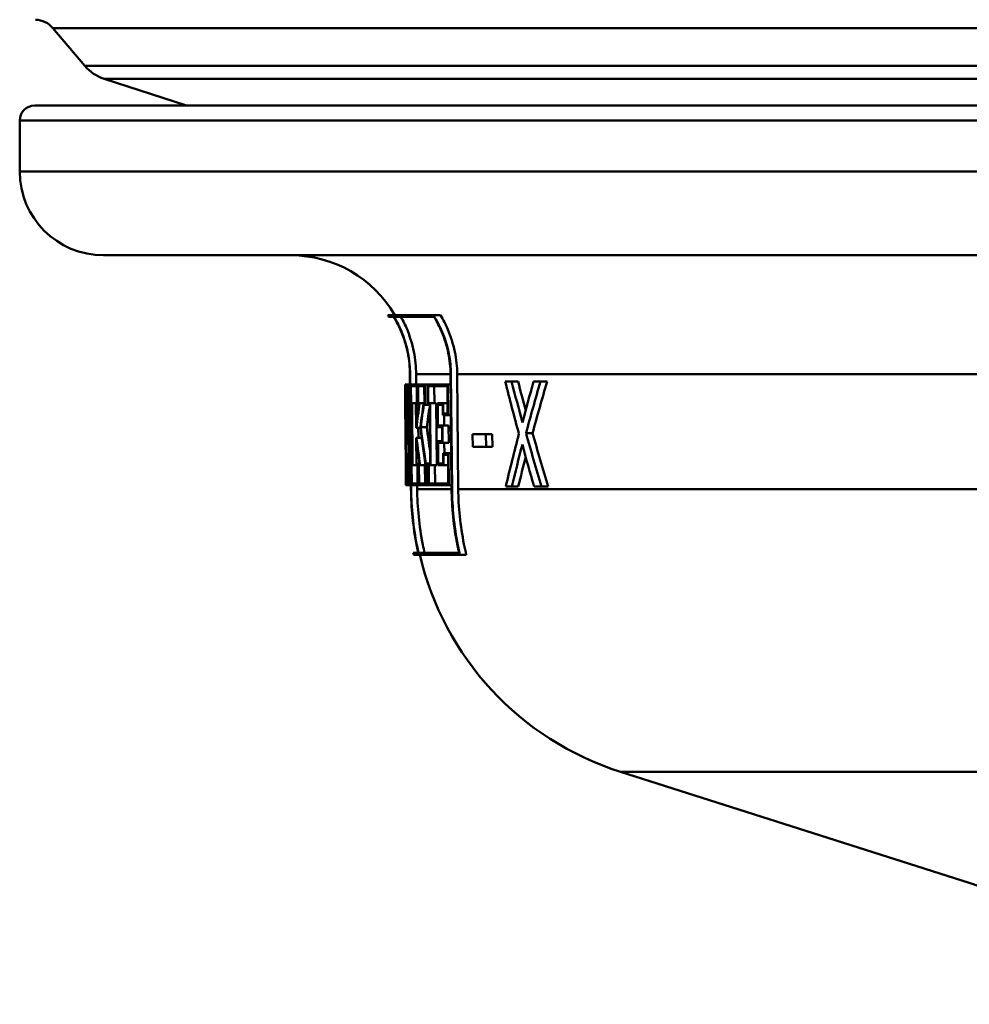
# Model space of a CAD drawing. Units: millimetres. Extents: x 0 to 2100, y 0 to 2970.
# Drawn here: x 640 to 671, y 1532 to 1565 of the extents above; entities that cross this region are included whole.
import ezdxf

# ---------------------------------------------------------------- set-up
doc = ezdxf.new("R2010")
doc.units = ezdxf.units.MM
doc.header["$LTSCALE"] = 10
doc.layers.add('Visible Edges(ISO)', color=7, linetype='Continuous', lineweight=50)
doc.layers.add('Visible Tangent Edges(ISO)', color=7, linetype='Continuous', lineweight=50)

msp = doc.modelspace()

# ---------------------------------------------------------------- linework, layer by layer
at = {"layer": 'Visible Edges(ISO)'}
for p, q in [((641.7, 1563.133), (640.632, 1564.394)), ((645.09, 1561.811), (642.336, 1562.706)), ((640.021, 1561.811), (683.021, 1561.811)), ((639.521, 1559.611), (639.521, 1561.311)), ((685.021, 1556.811), (642.321, 1556.811)), ((651.805, 1554.816), (653.323, 1554.816)), ((653.323, 1554.816), (653.564, 1554.816)), ((652.007, 1554.759), (651.84, 1554.759)), ((653.344, 1554.759), (652.011, 1554.759)), ((652.548, 1552.499), (652.545, 1552.844)), ((652.546, 1552.844), (652.58, 1549.003)), ((652.584, 1549.003), (652.551, 1552.844)), ((652.752, 1552.846), (652.755, 1552.499)), ((653.899, 1552.844), (653.934, 1549.003)), ((653.949, 1549.003), (653.914, 1552.844)), ((654.121, 1552.846), (654.156, 1549.004)), ((655.723, 1552.595), (655.938, 1552.595)), ((655.938, 1552.595), (656.154, 1552.595)), ((656.667, 1552.595), (656.899, 1552.595)), ((656.899, 1552.595), (657.12, 1552.595)), ((652.381, 1552.499), (652.41, 1552.499)), ((652.381, 1552.499), (652.386, 1551.819)), ((652.386, 1551.876), (652.381, 1552.442)), ((652.409, 1552.442), (652.381, 1552.442)), ((652.41, 1552.499), (652.443, 1552.499)), ((652.443, 1552.499), (652.532, 1552.499)), ((652.443, 1552.499), (652.449, 1551.819)), ((652.452, 1551.876), (652.447, 1552.442)), ((652.528, 1552.442), (652.447, 1552.442)), ((652.528, 1552.442), (652.533, 1551.876)), ((652.538, 1551.819), (652.532, 1552.499)), ((652.532, 1552.499), (652.549, 1552.499)), ((652.572, 1552.499), (652.777, 1552.499)), ((652.572, 1552.499), (652.578, 1551.819)), ((652.583, 1551.876), (652.578, 1552.442)), ((652.77, 1552.442), (652.578, 1552.442)), ((652.77, 1552.442), (652.775, 1551.876)), ((652.783, 1551.819), (652.777, 1552.499)), ((652.777, 1552.499), (652.811, 1552.499)), ((652.811, 1552.499), (653.05, 1552.499)), ((652.811, 1552.499), (652.817, 1551.819)), ((652.824, 1551.876), (652.819, 1552.442)), ((653.041, 1552.442), (652.819, 1552.442)), ((653.021, 1552.442), (653.026, 1551.876)), ((653.041, 1552.442), (653.046, 1551.876)), ((653.056, 1551.819), (653.05, 1552.499)), ((653.05, 1552.499), (653.14, 1552.499)), ((653.14, 1552.499), (653.809, 1552.499)), ((653.14, 1552.499), (653.146, 1551.819)), ((653.156, 1551.876), (653.151, 1552.442)), ((653.795, 1552.442), (653.151, 1552.442)), ((653.354, 1552.442), (653.359, 1551.876)), ((653.795, 1552.442), (653.803, 1551.534)), ((653.818, 1551.477), (653.809, 1552.499)), ((653.809, 1552.499), (653.903, 1552.499)), ((652.386, 1551.876), (652.389, 1551.876)), ((652.407, 1549.808), (652.389, 1551.876)), ((652.389, 1551.876), (652.427, 1551.876)), ((652.452, 1551.876), (652.467, 1551.876)), ((652.479, 1550.518), (652.467, 1551.876)), ((652.467, 1551.876), (652.505, 1551.876)), ((652.505, 1551.876), (652.533, 1551.876)), ((652.505, 1551.876), (652.528, 1549.191)), ((652.583, 1551.876), (652.616, 1551.876)), ((652.634, 1549.808), (652.616, 1551.876)), ((652.616, 1551.876), (652.742, 1551.876)), ((652.742, 1551.876), (652.775, 1551.876)), ((652.742, 1551.876), (652.749, 1551.052)), ((652.824, 1551.876), (652.865, 1551.876)), ((652.865, 1551.876), (653.005, 1551.876)), ((653.005, 1551.876), (653.046, 1551.876)), ((653.156, 1551.876), (653.217, 1551.876)), ((653.235, 1549.808), (653.217, 1551.876)), ((653.217, 1551.876), (653.42, 1551.876)), ((653.42, 1551.876), (653.438, 1549.808)), ((653.461, 1551.876), (653.651, 1551.876)), ((653.461, 1551.876), (653.468, 1551.075)), ((653.654, 1551.534), (653.651, 1551.876)), ((653.651, 1551.876), (653.8, 1551.876)), ((652.388, 1551.819), (652.386, 1551.819)), ((652.388, 1551.819), (652.406, 1549.865)), ((652.464, 1551.819), (652.449, 1551.819)), ((652.464, 1551.819), (652.474, 1550.726)), ((652.533, 1549.134), (652.509, 1551.819)), ((652.538, 1551.819), (652.509, 1551.819)), ((652.538, 1551.819), (652.555, 1551.819)), ((652.611, 1551.819), (652.578, 1551.819)), ((652.611, 1551.819), (652.628, 1549.865)), ((652.756, 1551.109), (652.749, 1551.819)), ((652.783, 1551.819), (652.749, 1551.819)), ((652.783, 1551.819), (652.817, 1551.819)), ((652.846, 1551.819), (652.817, 1551.819)), ((653.056, 1551.819), (653.01, 1551.819)), ((653.056, 1551.819), (653.146, 1551.819)), ((653.206, 1551.819), (653.146, 1551.819)), ((653.206, 1551.819), (653.224, 1549.865)), ((653.48, 1551.132), (653.474, 1551.819)), ((653.638, 1551.819), (653.474, 1551.819)), ((653.638, 1551.819), (653.641, 1551.477)), ((653.654, 1551.534), (653.803, 1551.534)), ((652.405, 1551.363), (652.418, 1549.808)), ((652.405, 1551.363), (652.445, 1551.363)), ((653.818, 1551.477), (653.641, 1551.477)), ((653.682, 1551.477), (653.685, 1551.132)), ((653.818, 1551.477), (653.912, 1551.477)), ((652.419, 1549.865), (652.408, 1551.155)), ((652.762, 1551.052), (652.749, 1551.052)), ((652.756, 1551.109), (652.758, 1551.109)), ((652.762, 1551.052), (652.896, 1551.052)), ((652.824, 1551.052), (652.827, 1550.712)), ((652.904, 1551.077), (653.106, 1551.077)), ((653.616, 1551.075), (653.468, 1551.075)), ((653.48, 1551.132), (653.629, 1551.132)), ((653.616, 1551.075), (653.62, 1550.609)), ((653.634, 1550.552), (653.629, 1551.132)), ((653.629, 1551.132), (653.834, 1551.132)), ((653.834, 1551.132), (653.839, 1550.552)), ((656.418, 1550.87), (656.637, 1550.87)), ((652.752, 1550.712), (652.765, 1550.712)), ((652.752, 1550.712), (652.76, 1549.808)), ((652.767, 1549.865), (652.76, 1550.655)), ((652.763, 1550.655), (652.76, 1550.655)), ((652.765, 1550.712), (652.941, 1550.712)), ((653.473, 1550.609), (653.62, 1550.609)), ((653.473, 1550.609), (653.48, 1549.808)), ((653.492, 1549.865), (653.485, 1550.552)), ((653.634, 1550.552), (653.485, 1550.552)), ((653.634, 1550.552), (653.839, 1550.552)), ((653.69, 1550.552), (653.693, 1550.207)), ((654.637, 1550.839), (655.08, 1550.839)), ((654.637, 1550.839), (654.641, 1550.414)), ((655.084, 1550.414), (655.08, 1550.839)), ((655.08, 1550.839), (655.292, 1550.839)), ((655.292, 1550.839), (655.296, 1550.414)), ((652.479, 1550.518), (652.517, 1550.518)), ((655.084, 1550.414), (654.641, 1550.414)), ((655.084, 1550.414), (655.296, 1550.414)), ((653.651, 1550.207), (653.83, 1550.207)), ((653.651, 1550.207), (653.655, 1549.865)), ((653.668, 1549.808), (653.665, 1550.15)), ((653.816, 1550.15), (653.665, 1550.15)), ((653.816, 1550.15), (653.824, 1549.191)), ((653.839, 1549.134), (653.83, 1550.207)), ((653.83, 1550.207), (653.923, 1550.207)), ((652.41, 1549.134), (652.403, 1549.865)), ((652.403, 1549.865), (652.404, 1549.865)), ((652.404, 1549.865), (652.406, 1549.865)), ((652.404, 1549.865), (652.41, 1549.134)), ((652.41, 1549.191), (652.404, 1549.808)), ((652.407, 1549.808), (652.404, 1549.808)), ((652.407, 1549.808), (652.418, 1549.808)), ((652.426, 1549.808), (652.418, 1549.808)), ((652.419, 1549.865), (652.427, 1549.865)), ((652.426, 1549.808), (652.431, 1549.191)), ((652.433, 1549.134), (652.427, 1549.865)), ((652.427, 1549.865), (652.445, 1549.865)), ((652.595, 1549.865), (652.628, 1549.865)), ((652.595, 1549.865), (652.602, 1549.134)), ((652.606, 1549.191), (652.601, 1549.808)), ((652.634, 1549.808), (652.601, 1549.808)), ((652.634, 1549.808), (652.76, 1549.808)), ((652.793, 1549.808), (652.76, 1549.808)), ((652.767, 1549.865), (652.8, 1549.865)), ((652.793, 1549.808), (652.798, 1549.191)), ((652.806, 1549.134), (652.8, 1549.865)), ((652.8, 1549.865), (652.834, 1549.865)), ((652.834, 1549.865), (652.863, 1549.865)), ((652.834, 1549.865), (652.84, 1549.134)), ((652.848, 1549.191), (652.842, 1549.808)), ((652.881, 1549.808), (652.842, 1549.808)), ((652.881, 1549.808), (653.069, 1549.808)), ((653.044, 1549.808), (653.05, 1549.191)), ((653.102, 1549.808), (653.069, 1549.808)), ((653.073, 1549.865), (653.111, 1549.865)), ((653.102, 1549.808), (653.108, 1549.191)), ((653.118, 1549.134), (653.111, 1549.865)), ((653.111, 1549.865), (653.164, 1549.865)), ((653.164, 1549.865), (653.224, 1549.865)), ((653.164, 1549.865), (653.17, 1549.134)), ((653.235, 1549.808), (653.174, 1549.808)), ((653.18, 1549.191), (653.174, 1549.808)), ((653.235, 1549.808), (653.438, 1549.808)), ((653.378, 1549.808), (653.383, 1549.191)), ((653.668, 1549.808), (653.48, 1549.808)), ((653.492, 1549.865), (653.655, 1549.865)), ((653.668, 1549.808), (653.819, 1549.808)), ((652.41, 1549.191), (652.431, 1549.191)), ((652.433, 1549.134), (652.41, 1549.134)), ((652.41, 1549.134), (652.41, 1549.134)), ((652.433, 1549.134), (652.472, 1549.134)), ((652.533, 1549.134), (652.472, 1549.134)), ((652.473, 1549.191), (652.528, 1549.191)), ((652.533, 1549.134), (652.578, 1549.134)), ((652.579, 1549.003), (652.578, 1549.134)), ((652.806, 1549.134), (652.602, 1549.134)), ((652.606, 1549.191), (652.798, 1549.191)), ((652.784, 1549.134), (652.785, 1549.004)), ((652.806, 1549.134), (652.84, 1549.134)), ((653.118, 1549.134), (652.84, 1549.134)), ((652.848, 1549.191), (653.108, 1549.191)), ((653.118, 1549.134), (653.17, 1549.134)), ((653.839, 1549.134), (653.17, 1549.134)), ((653.18, 1549.191), (653.824, 1549.191)), ((653.839, 1549.134), (653.933, 1549.134)), ((655.944, 1549.095), (655.743, 1549.095)), ((655.944, 1549.095), (656.161, 1549.095)), ((656.933, 1549.095), (656.686, 1549.095)), ((656.933, 1549.095), (657.154, 1549.095)), ((652.655, 1546.873), (652.824, 1546.873)), ((654.214, 1546.816), (652.667, 1546.816)), ((652.829, 1546.873), (654.186, 1546.873)), ((654.214, 1546.816), (654.426, 1546.816)), ((671.21, 1535.857), (659.575, 1539.563))]:
    msp.add_line(p, q, dxfattribs=at)
for centre, radius, start, end in [((640.021, 1563.877), 0.8, 40.2497, 87.75), ((642.768, 1564.037), 1.4, 220.2497, 252), ((640.021, 1561.311), 0.5, 90, 180), ((642.321, 1559.611), 2.8, 180, 270), ((648.577, 1552.811), 4, 30.0925, 90), ((648.577, 1552.811), 3.8, 30.8471, 31.856), ((662.61, 1549.092), 10.2, 192.5602, 192.8893), ((662.61, 1549.092), 10, 193.1516, 252.3291)]:
    msp.add_arc(centre, radius, start, end, dxfattribs=at)
for centre, major_axis, ratio, start_param, end_param in [((700.021, 1582.036), (0, -77.442), 0.618445, 5.102366, 5.126885), ((700.021, 1583.404), (0, -78.71), 0.608633, 5.114577, 5.133569), ((700.021, 1583.4), (0, -78.381), 0.608633, 5.116296, 5.129668), ((700.021, 1521.866), (0, 76.271), 0.621057, 1.15613, 1.175672), ((700.021, 1521.718), (0, 74.617), 0.634808, 1.144175, 1.169419), ((700.021, 1521.714), (0, 74.302), 0.634808, 1.142182, 1.167555), ((700.021, 1556.373), (0, -80.186), 0.594481, 4.761437, 4.785473), ((700.021, 1556.485), (0, -80.188), 0.594481, 4.762119, 4.78427), ((700.021, 1545.529), (0, 47.79), 0.995556, 1.437589, 1.454974), ((700.021, 1544.465), (0, 48.747), 0.97582, 1.41817, 1.434657), ((700.021, 1545.61), (0, 47.791), 0.995556, 1.440507, 1.455479), ((700.021, 1544.383), (0, 48.747), 0.97582, 1.417655, 1.433026), ((700.021, 1544.381), (0, 48.542), 0.97582, 1.417771, 1.432403), ((700.021, 1554.501), (0, -80.112), 0.594832, 4.75158, 4.778728), ((700.021, 1554.39), (0, -80.11), 0.594832, 4.752781, 4.778046), ((700.021, 1560.026), (0, -57.78), 0.825612, 4.867834, 4.890164), ((700.021, 1560.116), (0, -57.781), 0.825612, 4.86946, 4.890735), ((700.021, 1560.113), (0, -57.538), 0.825612, 4.870082, 4.884723), ((700.021, 1583.041), (0, -77.694), 0.616552, 5.139307, 5.164561), ((700.021, 1583.036), (0, -77.37), 0.616552, 5.14115, 5.166533), ((700.021, 1557.774), (0, -53.384), 0.893238, 4.846146, 4.861084), ((700.021, 1557.86), (0, -53.385), 0.893238, 4.846685, 4.863789), ((700.021, 1522.599), (0, 74.506), 0.635862, 1.181919, 1.207215), ((700.021, 1521.22), (0, 76.16), 0.62189, 1.176314, 1.196081), ((700.021, 1582.56), (0, -78.561), 0.609694, 5.132895, 5.15244), ((700.021, 1552.975), (0, -156.917), 0.303505, 4.731516, 4.73221), ((700.021, 1521.215), (0, 75.838), 0.62189, 1.180322, 1.194348)]:
    msp.add_ellipse(centre, major_axis=major_axis, ratio=ratio, start_param=start_param, end_param=end_param, dxfattribs=at)
for points, knots in [([(653.914, 1552.844), (653.912, 1553.067), (653.889, 1553.308), (653.79, 1553.792), (653.713, 1554.035), (653.544, 1554.436), (653.442, 1554.63), (653.323, 1554.816)], [1.1449381, 1.1449381, 1.1449381, 1.1449381, 1.21128, 1.21128, 1.2809239, 1.2809239, 1.341783, 1.341783, 1.341783, 1.341783]), ([(653.564, 1554.816), (653.66, 1554.657), (653.742, 1554.493), (653.906, 1554.109), (653.988, 1553.852), (654.094, 1553.338), (654.119, 1553.082), (654.121, 1552.846)], [1.0024299, 1.0024299, 1.0024299, 1.0024299, 1.0539886, 1.0539886, 1.1278601, 1.1278601, 1.1982557, 1.1982557, 1.1982557, 1.1982557]), ([(652.545, 1552.844), (652.543, 1553.069), (652.52, 1553.312), (652.422, 1553.802), (652.346, 1554.047), (652.188, 1554.426), (652.104, 1554.595), (652.006, 1554.759)], [1.1305478, 1.1305478, 1.1305478, 1.1305478, 1.1975157, 1.1975157, 1.2677857, 1.2677857, 1.3206586, 1.3206586, 1.3206586, 1.3206586]), ([(652.007, 1554.759), (652.105, 1554.595), (652.189, 1554.426), (652.346, 1554.047), (652.423, 1553.802), (652.521, 1553.312), (652.544, 1553.069), (652.546, 1552.844)], [0.933839, 0.933839, 0.933839, 0.933839, 0.9867127, 0.9867127, 1.0569824, 1.0569824, 1.12395, 1.12395, 1.12395, 1.12395]), ([(652.551, 1552.844), (652.549, 1553.069), (652.525, 1553.312), (652.428, 1553.802), (652.351, 1554.047), (652.194, 1554.426), (652.11, 1554.595), (652.011, 1554.759)], [1.1306038, 1.1306038, 1.1306038, 1.1306038, 1.1975692, 1.1975692, 1.2678367, 1.2678367, 1.3207166, 1.3207166, 1.3207166, 1.3207166]), ([(652.243, 1554.759), (652.322, 1554.619), (652.39, 1554.477), (652.541, 1554.112), (652.622, 1553.854), (652.725, 1553.339), (652.749, 1553.083), (652.752, 1552.846)], [0.9940016, 0.9940016, 0.9940016, 0.9940016, 1.0387037, 1.0387037, 1.112669, 1.112669, 1.1831584, 1.1831584, 1.1831584, 1.1831584]), ([(653.344, 1554.759), (653.448, 1554.591), (653.537, 1554.417), (653.698, 1554.035), (653.775, 1553.792), (653.874, 1553.308), (653.897, 1553.067), (653.899, 1552.844)], [0.9475442, 0.9475442, 0.9475442, 0.9475442, 1.0021744, 1.0021744, 1.0718252, 1.0718252, 1.138174, 1.138174, 1.138174, 1.138174]), ([(652.824, 1546.873), (652.806, 1546.95), (652.79, 1547.027), (652.647, 1547.745), (652.584, 1548.399), (652.579, 1549.003)], [5.8505651, 5.8505651, 5.8505651, 5.8505651, 5.8722229, 5.8722229, 6.0519325, 6.0519325, 6.0519325, 6.0519325]), ([(652.58, 1549.003), (652.585, 1548.399), (652.648, 1547.745), (652.791, 1547.027), (652.807, 1546.95), (652.824, 1546.873)], [0.0088634, 0.0088634, 0.0088634, 0.0088634, 0.1885721, 0.1885721, 0.2102309, 0.2102309, 0.2102309, 0.2102309]), ([(652.829, 1546.873), (652.812, 1546.95), (652.796, 1547.027), (652.652, 1547.745), (652.59, 1548.399), (652.584, 1549.003)], [5.8511716, 5.8511716, 5.8511716, 5.8511716, 5.8728378, 5.8728378, 6.0525393, 6.0525393, 6.0525393, 6.0525393]), ([(652.785, 1549.004), (652.79, 1548.412), (652.852, 1547.771), (652.995, 1547.053), (653.014, 1546.963), (653.035, 1546.873)], [0.0086896, 0.0086896, 0.0086896, 0.0086896, 0.1848661, 0.1848661, 0.2102036, 0.2102036, 0.2102036, 0.2102036]), ([(653.934, 1549.003), (653.939, 1548.405), (654.003, 1547.76), (654.148, 1547.042), (654.166, 1546.958), (654.186, 1546.873)], [0.0088632, 0.0088632, 0.0088632, 0.0088632, 0.1865125, 0.1865125, 0.210315, 0.210315, 0.210315, 0.210315]), ([(654.214, 1546.816), (654.19, 1546.919), (654.167, 1547.023), (654.018, 1547.76), (653.954, 1548.405), (653.949, 1549.003)], [6.0094473, 6.0094473, 6.0094473, 6.0094473, 6.0386652, 6.0386652, 6.2162915, 6.2162915, 6.2162915, 6.2162915]), ([(654.156, 1549.004), (654.161, 1548.419), (654.223, 1547.786), (654.372, 1547.049), (654.398, 1546.932), (654.426, 1546.816)], [0.0086894, 0.0086894, 0.0086894, 0.0086894, 0.1828199, 0.1828199, 0.2156963, 0.2156963, 0.2156963, 0.2156963]), ([(675.528, 1531.805), (675.253, 1532.499), (674.907, 1533.051), (674.13, 1534.063), (673.712, 1534.435), (672.981, 1535.011), (672.672, 1535.197), (672.16, 1535.478), (671.956, 1535.572), (671.61, 1535.718), (671.469, 1535.769), (671.3, 1535.828), (671.254, 1535.843), (671.21, 1535.857)], [21.2528229, 21.2528229, 21.2528229, 21.2528229, 21.2762319, 21.2762319, 21.3079085, 21.3079085, 21.3425928, 21.3425928, 21.377277, 21.377277, 21.4119613, 21.4119613, 21.4262442, 21.4262442, 21.4262442, 21.4262442])]:
    msp.add_open_spline(points, degree=3, knots=knots, dxfattribs=at)
at = {"layer": 'Visible Tangent Edges(ISO)'}
for p, q in [((640.632, 1564.394), (683.021, 1564.394)), ((641.7, 1563.133), (683.021, 1563.133)), ((642.336, 1562.706), (683.021, 1562.706)), ((683.021, 1561.311), (639.521, 1561.311)), ((683.621, 1559.611), (639.521, 1559.611)), ((652.551, 1552.844), (652.546, 1552.844)), ((653.899, 1552.846), (652.752, 1552.846)), ((653.914, 1552.844), (653.899, 1552.844)), ((682.125, 1552.846), (654.121, 1552.846)), ((652.584, 1549.003), (652.58, 1549.003)), ((653.934, 1549.004), (652.785, 1549.004)), ((653.949, 1549.003), (653.934, 1549.003)), ((680.303, 1549.004), (654.156, 1549.004)), ((677.498, 1539.563), (659.575, 1539.563))]:
    msp.add_line(p, q, dxfattribs=at)

doc.saveas('drawing.dxf')
